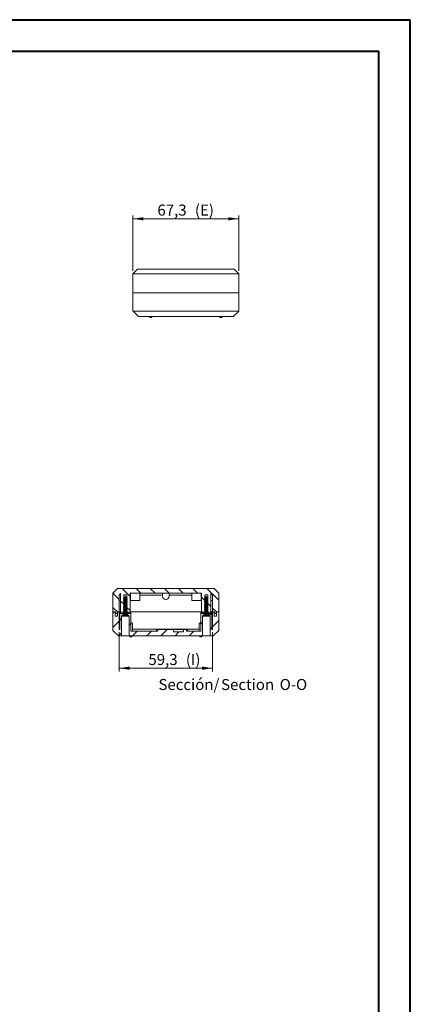
# Model space of a CAD drawing. Units: millimetres. Extents: x 0 to 841, y 0 to 594.
# Drawn here: x 717 to 841, y 281 to 594 of the extents above; entities that cross this region are included whole.
import ezdxf

# ---------------------------------------------------------------- set-up
doc = ezdxf.new("R2010")
doc.units = ezdxf.units.MM
doc.styles.add('SLDTEXTSTYLE0', font='TXT', dxfattribs={"width": 0.75})
doc.dimstyles.new('SLDDIMSTYLE0', dxfattribs={"dimtxt": 3.5, "dimasz": 3.302, "dimexe": 0, "dimexo": 0.0625, "dimgap": 0.875, "dimtad": 1, "dimdec": 1, "dimlfac": 2, "dimrnd": 1e-09, "dimzin": 12, "dimdsep": 46, "dimtxsty": 'SLDTEXTSTYLE0', "dimsah": 1, "dimcen": 0.09, "dimadec": 0, "dimazin": 3, "dimtfac": 1, "dimtdec": 1, "dimtofl": 0, "dimtmove": 0, "dimatfit": 3, "dimfxl": 1, "dimfrac": 2, "dimtolj": 1, "dimtzin": 12, "dimarcsym": 0})

# ---------------------------------------------------------------- blocks, each defined once
blk = doc.blocks.new('_D_37')
at = {"color": 7, "linetype": 'Continuous', "lineweight": 0}
for p, q in [((753.05, 514.28), (753.05, 531.78)), ((753.05, 530.78), (786.7, 530.78)), ((786.7, 514.28), (786.7, 531.78))]:
    blk.add_line(p, q, dxfattribs=at)
for points in [[(753.05, 530.78), (756.35, 530.28), (756.35, 531.29)], [(786.7, 530.78), (783.4, 531.29), (783.4, 530.28)]]:
    blk.add_solid(points, dxfattribs=at)
at = {"color": 7, "linetype": 'Continuous', "lineweight": 0, "char_height": 3.5, "attachment_point": 1, "style": 'SLDTEXTSTYLE0'}
for s, insert in [('67,3', (760.85, 535.3, 0.05)), ('(E)', (772.75, 535.3, 0.05))]:
    blk.add_mtext(s, dxfattribs=dict(at, insert=insert))
blk = doc.blocks.new('_D_38')
at = {"color": 7, "linetype": 'Continuous', "lineweight": 0}
for p, q in [((748.69, 399.39), (748.69, 386.98)), ((778.32, 399.39), (778.32, 386.98)), ((748.69, 387.98), (778.32, 387.98))]:
    blk.add_line(p, q, dxfattribs=at)
for points in [[(748.69, 387.98), (752, 387.47), (752, 388.49)], [(778.32, 387.98), (775.02, 388.49), (775.02, 387.47)]]:
    blk.add_solid(points, dxfattribs=at)
at = {"color": 7, "linetype": 'Continuous', "lineweight": 0, "char_height": 3.5, "attachment_point": 1, "style": 'SLDTEXTSTYLE0'}
for s, insert in [('59,3', (757.98, 392.49, 3.34)), ('(I)', (769.87, 392.49, 3.34))]:
    blk.add_mtext(s, dxfattribs=dict(at, insert=insert))
blk = doc.blocks.new('SW_NOTE_34')
at = {"color": 0, "linetype": 'Continuous', "lineweight": 0, "char_height": 3.5, "attachment_point": 2, "style": 'SLDTEXTSTYLE0'}
for s, insert in [('Sección/', (10.01, 4.51)), ('Section', (28.64, 4.5)), ('O-O', (43.19, 4.51))]:
    blk.add_mtext(s, dxfattribs=dict(at, insert=insert))

msp = doc.modelspace()

# ---------------------------------------------------------------- hatches: boundary and pattern name
at = {"linetype": 'Continuous', "lineweight": 0}
h = msp.add_hatch(dxfattribs=at)
h.set_pattern_fill('ANSI31', angle=90, style=0)
h.paths.add_polyline_path([(777.856, 411.6686), (778.331, 411.1936), (778.331, 405.8436), (778.951, 405.8436), (778.951, 405.3436), (779.501, 405.3436), (779.501, 405.8436), (780.331, 405.8436), (780.331, 411.8436), (778.831, 413.3436), (748.181, 413.3436), (746.681, 411.8436), (746.681, 405.8436), (747.511, 405.8436), (747.511, 405.3436), (748.061, 405.3436), (748.061, 405.8436), (748.681, 405.8436), (748.681, 411.1936), (749.156, 411.6686), (749.156, 405.3436), (750.156, 405.3436), (750.156, 411.3436), (751.156, 411.3436), (751.156, 405.3436), (752.156, 405.3436), (752.156, 411.8436), (774.856, 411.8436), (774.856, 405.3436), (775.856, 405.3436), (775.856, 411.3436), (776.856, 411.3436), (776.856, 405.3436), (777.856, 405.3436)], flags=0)
h = msp.add_hatch(dxfattribs=at)
h.set_pattern_fill('ANSI31', scale=0.1, style=0)
h.paths.add_polyline_path([(751.191, 410.2436), (750.656, 410.7436), (750.121, 410.2436), (750.221, 410.1311), (750.121, 410.0186), (750.221, 409.9061), (750.121, 409.7936), (750.221, 409.6811), (750.121, 409.5686), (750.221, 409.4561), (750.121, 409.3436), (750.221, 409.2311), (750.121, 409.1186), (750.221, 409.0061), (750.121, 408.8936), (750.221, 408.7811), (750.121, 408.6686), (750.221, 408.5561), (750.121, 408.4436), (750.221, 408.3311), (750.121, 408.2186), (750.221, 408.1061), (750.121, 407.9936), (750.221, 407.8811), (750.121, 407.7686), (750.221, 407.6561), (750.121, 407.5436), (750.221, 407.4311), (750.121, 407.3186), (750.221, 407.2061), (750.121, 407.0936), (750.221, 406.9811), (750.121, 406.8686), (750.221, 406.7561), (750.121, 406.6436), (750.221, 406.5311), (750.121, 406.4186), (750.221, 406.3061), (750.121, 406.1936), (750.221, 406.0811), (750.121, 405.9686), (750.221, 405.8561), (750.121, 405.7436), (750.221, 405.6311), (750.121, 405.5186), (750.221, 405.4061), (750.121, 405.2936), (750.221, 405.1811), (750.221, 405.1086), (749.606, 404.4936), (749.9443, 404.4936), (749.9443, 404.6436), (751.3677, 404.6436), (751.3677, 404.4936), (751.706, 404.4936), (751.091, 405.1086), (751.091, 405.1811), (751.191, 405.2936), (751.091, 405.4061), (751.191, 405.5186), (751.091, 405.6311), (751.191, 405.7436), (751.091, 405.8561), (751.191, 405.9686), (751.091, 406.0811), (751.191, 406.1936), (751.091, 406.3061), (751.191, 406.4186), (751.091, 406.5311), (751.191, 406.6436), (751.091, 406.7561), (751.191, 406.8686), (751.091, 406.9811), (751.191, 407.0936), (751.091, 407.2061), (751.191, 407.3186), (751.091, 407.4311), (751.191, 407.5436), (751.091, 407.6561), (751.191, 407.7686), (751.091, 407.8811), (751.191, 407.9936), (751.091, 408.1061), (751.191, 408.2186), (751.091, 408.3311), (751.191, 408.4436), (751.091, 408.5561), (751.191, 408.6686), (751.091, 408.7811), (751.191, 408.8936), (751.091, 409.0061), (751.191, 409.1186), (751.091, 409.2311), (751.191, 409.3436), (751.091, 409.4561), (751.191, 409.5686), (751.091, 409.6811), (751.191, 409.7936), (751.091, 409.9061), (751.191, 410.0186), (751.091, 410.1311)], flags=0)
h = msp.add_hatch(dxfattribs=at)
h.set_pattern_fill('ANSI31', scale=0.1, style=0)
h.paths.add_polyline_path([(776.891, 410.2436), (776.356, 410.7436), (775.821, 410.2436), (775.921, 410.1311), (775.821, 410.0186), (775.921, 409.9061), (775.821, 409.7936), (775.921, 409.6811), (775.821, 409.5686), (775.921, 409.4561), (775.821, 409.3436), (775.921, 409.2311), (775.821, 409.1186), (775.921, 409.0061), (775.821, 408.8936), (775.921, 408.7811), (775.821, 408.6686), (775.921, 408.5561), (775.821, 408.4436), (775.921, 408.3311), (775.821, 408.2186), (775.921, 408.1061), (775.821, 407.9936), (775.921, 407.8811), (775.821, 407.7686), (775.921, 407.6561), (775.821, 407.5436), (775.921, 407.4311), (775.821, 407.3186), (775.921, 407.2061), (775.821, 407.0936), (775.921, 406.9811), (775.821, 406.8686), (775.921, 406.7561), (775.821, 406.6436), (775.921, 406.5311), (775.821, 406.4186), (775.921, 406.3061), (775.821, 406.1936), (775.921, 406.0811), (775.821, 405.9686), (775.921, 405.8561), (775.821, 405.7436), (775.921, 405.6311), (775.821, 405.5186), (775.921, 405.4061), (775.821, 405.2936), (775.921, 405.1811), (775.921, 405.1086), (775.306, 404.4936), (776.1689, 404.4936), (776.1689, 404.6436), (776.5431, 404.6436), (776.5431, 404.4936), (777.406, 404.4936), (776.791, 405.1086), (776.791, 405.1811), (776.891, 405.2936), (776.791, 405.4061), (776.891, 405.5186), (776.791, 405.6311), (776.891, 405.7436), (776.791, 405.8561), (776.891, 405.9686), (776.791, 406.0811), (776.891, 406.1936), (776.791, 406.3061), (776.891, 406.4186), (776.791, 406.5311), (776.891, 406.6436), (776.791, 406.7561), (776.891, 406.8686), (776.791, 406.9811), (776.891, 407.0936), (776.791, 407.2061), (776.891, 407.3186), (776.791, 407.4311), (776.891, 407.5436), (776.791, 407.6561), (776.891, 407.7686), (776.791, 407.8811), (776.891, 407.9936), (776.791, 408.1061), (776.891, 408.2186), (776.791, 408.3311), (776.891, 408.4436), (776.791, 408.5561), (776.891, 408.6686), (776.791, 408.7811), (776.891, 408.8936), (776.791, 409.0061), (776.891, 409.1186), (776.791, 409.2311), (776.891, 409.3436), (776.791, 409.4561), (776.891, 409.5686), (776.791, 409.6811), (776.891, 409.7936), (776.791, 409.9061), (776.891, 410.0186), (776.791, 410.1311)], flags=0)
h = msp.add_hatch(dxfattribs=at)
h.set_pattern_fill('ANSI31', style=0)
h.paths.add_polyline_path([(748.1435, 404.5186), (747.3935, 404.5186), (747.3935, 405.8436), (746.6935, 405.8436), (746.6935, 399.9936), (748.4435, 398.2436), (749.4685, 398.2436), (749.4685, 404.5436), (750.0685, 405.1436), (750.0685, 405.7936), (748.906, 405.7936), (748.906, 400.1811), (748.6935, 400.3936), (748.6935, 405.8436), (748.1435, 405.8436)], flags=0)
h = msp.add_hatch(dxfattribs=at)
h.set_pattern_fill('ANSI31', style=0)
h.paths.add_polyline_path([(770.102, 400.2436), (769.1644, 400.2436), (769.1644, 399.4936), (765.9025, 399.4936), (765.9025, 400.2436), (760.9649, 400.2436), (760.9649, 399.7436), (752.406, 399.7436), (752.406, 405.7936), (751.2435, 405.7936), (751.2435, 405.1436), (751.8435, 404.5436), (751.8435, 398.2436), (775.1685, 398.2436), (775.1685, 404.5436), (775.7685, 405.1436), (775.7685, 405.7936), (774.606, 405.7936), (774.606, 399.7436), (770.102, 399.7436)], flags=0)
h = msp.add_hatch(dxfattribs=at)
h.set_pattern_fill('ANSI31', style=0)
h.paths.add_polyline_path([(780.3185, 399.9936), (780.3185, 405.8436), (779.6185, 405.8436), (779.6185, 404.5186), (778.8685, 404.5186), (778.8685, 405.8436), (778.3185, 405.8436), (778.3185, 400.3936), (778.106, 400.1811), (778.106, 405.7936), (776.9435, 405.7936), (776.9435, 405.1436), (777.5435, 404.5436), (777.5435, 398.2436), (778.5685, 398.2436)], flags=0)

# ---------------------------------------------------------------- linework, layer by layer
at = {"color": 7, "linetype": 'Continuous', "lineweight": 40}
for p, q in [((0.0788, 594.0451), (841.1362, 594.0451)), ((841.1362, 0.0451), (841.1362, 594.0451)), ((25.0788, 584.0451), (831.1362, 584.0451)), ((831.1362, 10.0451), (831.1362, 584.0451))]:
    msp.add_line(p, q, dxfattribs=at)
at = {"color": 7, "linetype": 'Continuous', "lineweight": 15}
for p, q in [((753.0476, 507.2849), (753.0476, 513.2849)), ((753.0646, 513.302), (754.5476, 514.7849)), ((786.1976, 513.2849), (753.5476, 513.2849)), ((754.5476, 514.7849), (754.9012, 514.7849)), ((754.9012, 514.7849), (784.8441, 514.7849)), ((784.8441, 514.7849), (785.1976, 514.7849)), ((785.1976, 514.7849), (786.6806, 513.302)), ((786.6976, 513.2849), (786.6976, 507.2849)), ((753.5476, 507.2849), (753.0476, 507.2849)), ((753.0601, 501.4349), (753.0601, 507.2849)), ((753.5476, 507.2849), (786.1976, 507.2849)), ((753.5601, 507.2849), (786.1851, 507.2849)), ((786.6976, 507.2849), (786.1976, 507.2849)), ((786.6851, 501.4349), (786.6851, 507.2849)), ((753.2066, 501.2885), (754.8101, 499.6849)), ((753.5601, 501.4349), (786.1851, 501.4349)), ((784.9351, 499.6849), (786.5387, 501.2885)), ((784.9351, 499.6849), (754.8101, 499.6849)), ((758.2976, 499.6849), (758.4506, 499.4199)), ((759.0446, 499.4199), (758.4506, 499.4199)), ((759.0446, 499.4199), (759.1976, 499.6849)), ((780.5476, 499.6849), (780.7006, 499.4199)), ((781.2946, 499.4199), (780.7006, 499.4199)), ((781.2946, 499.4199), (781.4476, 499.6849)), ((746.681, 411.8436), (748.181, 413.3436)), ((748.181, 413.3436), (778.831, 413.3436)), ((778.831, 413.3436), (780.331, 411.8436)), ((746.681, 411.8436), (746.681, 405.8436)), ((748.681, 411.1936), (749.156, 411.6686)), ((748.681, 405.8436), (748.681, 411.1936)), ((749.156, 405.3436), (749.156, 411.6686)), ((750.656, 410.7436), (750.121, 410.2436)), ((750.656, 410.7436), (750.121, 410.2436)), ((750.121, 410.2436), (750.221, 410.1311)), ((750.221, 410.1311), (750.121, 410.0186)), ((750.121, 410.0186), (750.221, 409.9061)), ((750.221, 409.9061), (750.121, 409.7936)), ((751.156, 411.3436), (750.156, 411.3436)), ((750.156, 405.3436), (750.156, 411.3436)), ((751.191, 410.2436), (750.656, 410.7436)), ((751.191, 410.2436), (750.656, 410.7436)), ((751.091, 410.1311), (751.191, 410.2436)), ((751.191, 410.0186), (751.091, 410.1311)), ((751.091, 409.9061), (751.191, 410.0186)), ((751.191, 409.7936), (751.091, 409.9061)), ((751.156, 411.3436), (751.156, 405.3436)), ((774.856, 411.8436), (752.156, 411.8436)), ((752.156, 411.8436), (752.156, 405.3436)), ((752.256, 411.8436), (752.256, 409.4686)), ((755.256, 409.4686), (755.256, 411.8436)), ((762.456, 411.1936), (755.256, 411.1936)), ((755.521, 411.8436), (755.521, 411.8325)), ((755.521, 411.8325), (757.581, 411.8325)), ((757.581, 411.8436), (757.581, 411.8325)), ((762.456, 411.8436), (762.456, 410.8336)), ((764.556, 410.8336), (764.556, 411.8436)), ((771.756, 411.1936), (764.556, 411.1936)), ((769.431, 411.8436), (769.431, 411.8325)), ((771.491, 411.8325), (769.431, 411.8325)), ((771.491, 411.8436), (771.491, 411.8325)), ((771.756, 411.8436), (771.756, 409.4686)), ((774.756, 409.4686), (774.756, 411.8436)), ((774.856, 405.3436), (774.856, 411.8436)), ((776.356, 410.7436), (775.821, 410.2436)), ((775.821, 410.2436), (775.921, 410.1311)), ((775.921, 410.1311), (775.821, 410.0186)), ((775.821, 410.0186), (775.921, 409.9061)), ((775.921, 409.9061), (775.821, 409.7936)), ((776.856, 411.3436), (775.856, 411.3436)), ((775.856, 405.3436), (775.856, 411.3436)), ((776.891, 410.2436), (776.356, 410.7436)), ((776.791, 410.1311), (776.891, 410.2436)), ((776.891, 410.0186), (776.791, 410.1311)), ((776.791, 409.9061), (776.891, 410.0186)), ((776.891, 409.7936), (776.791, 409.9061)), ((776.856, 411.3436), (776.856, 405.3436)), ((777.856, 411.6686), (777.856, 405.3436)), ((777.856, 411.6686), (778.331, 411.1936)), ((778.331, 411.1936), (778.331, 405.8436)), ((780.331, 405.8436), (780.331, 411.8436)), ((748.981, 409.4686), (748.681, 409.4686)), ((749.156, 409.4686), (748.981, 409.4686)), ((750.121, 409.7936), (750.221, 409.6811)), ((750.221, 409.6811), (750.121, 409.5686)), ((750.121, 409.5686), (750.221, 409.4561)), ((750.221, 409.4561), (750.121, 409.3436)), ((750.121, 409.3436), (750.221, 409.2311)), ((750.221, 409.2311), (750.121, 409.1186)), ((750.121, 409.1186), (750.221, 409.0061)), ((750.221, 409.0061), (750.121, 408.8936)), ((750.121, 408.8936), (750.221, 408.7811)), ((750.221, 408.7811), (750.121, 408.6686)), ((750.121, 408.6686), (750.221, 408.5561)), ((750.221, 408.5561), (750.121, 408.4436)), ((750.121, 408.4436), (750.221, 408.3311)), ((750.221, 408.3311), (750.121, 408.2186)), ((750.121, 408.2186), (750.221, 408.1061)), ((750.221, 408.1061), (750.121, 407.9936)), ((750.121, 407.9936), (750.221, 407.8811)), ((750.221, 407.8811), (750.121, 407.7686)), ((750.121, 407.7686), (750.221, 407.6561)), ((750.221, 407.6561), (750.121, 407.5436)), ((750.121, 407.5436), (750.221, 407.4311)), ((750.221, 407.4311), (750.121, 407.3186)), ((750.121, 407.3186), (750.221, 407.2061)), ((750.221, 407.2061), (750.121, 407.0936)), ((750.121, 407.0936), (750.221, 406.9811)), ((750.221, 406.9811), (750.121, 406.8686)), ((750.121, 406.8686), (750.221, 406.7561)), ((750.221, 406.7561), (750.121, 406.6436)), ((751.091, 409.6811), (751.191, 409.7936)), ((751.191, 409.5686), (751.091, 409.6811)), ((751.091, 409.4561), (751.191, 409.5686)), ((751.191, 409.3436), (751.091, 409.4561)), ((751.091, 409.2311), (751.191, 409.3436)), ((751.191, 409.1186), (751.091, 409.2311)), ((751.091, 409.0061), (751.191, 409.1186)), ((751.191, 408.8936), (751.091, 409.0061)), ((751.091, 408.7811), (751.191, 408.8936)), ((751.191, 408.6686), (751.091, 408.7811)), ((751.091, 408.5561), (751.191, 408.6686)), ((751.191, 408.4436), (751.091, 408.5561)), ((751.091, 408.3311), (751.191, 408.4436)), ((751.191, 408.2186), (751.091, 408.3311)), ((751.091, 408.1061), (751.191, 408.2186)), ((751.191, 407.9936), (751.091, 408.1061)), ((751.091, 407.8811), (751.191, 407.9936)), ((751.191, 407.7686), (751.091, 407.8811)), ((751.091, 407.6561), (751.191, 407.7686)), ((751.191, 407.5436), (751.091, 407.6561)), ((751.091, 407.4311), (751.191, 407.5436)), ((751.191, 407.3186), (751.091, 407.4311)), ((751.091, 407.2061), (751.191, 407.3186)), ((751.191, 407.0936), (751.091, 407.2061)), ((751.091, 406.9811), (751.191, 407.0936)), ((751.191, 406.8686), (751.091, 406.9811)), ((751.091, 406.7561), (751.191, 406.8686)), ((751.191, 406.6436), (751.091, 406.7561)), ((752.256, 409.4686), (752.156, 409.4686)), ((755.256, 409.4686), (752.256, 409.4686)), ((774.756, 409.4686), (771.756, 409.4686)), ((774.756, 409.4686), (774.856, 409.4686)), ((775.821, 409.7936), (775.921, 409.6811)), ((775.921, 409.6811), (775.821, 409.5686)), ((775.821, 409.5686), (775.921, 409.4561)), ((775.921, 409.4561), (775.821, 409.3436)), ((775.821, 409.3436), (775.921, 409.2311)), ((775.921, 409.2311), (775.821, 409.1186)), ((775.821, 409.1186), (775.921, 409.0061)), ((775.921, 409.0061), (775.821, 408.8936)), ((775.821, 408.8936), (775.921, 408.7811)), ((775.921, 408.7811), (775.821, 408.6686)), ((775.821, 408.6686), (775.921, 408.5561)), ((775.921, 408.5561), (775.821, 408.4436)), ((775.821, 408.4436), (775.921, 408.3311)), ((775.921, 408.3311), (775.821, 408.2186)), ((775.821, 408.2186), (775.921, 408.1061)), ((775.921, 408.1061), (775.821, 407.9936)), ((775.821, 407.9936), (775.921, 407.8811)), ((775.921, 407.8811), (775.821, 407.7686)), ((775.821, 407.7686), (775.921, 407.6561)), ((775.921, 407.6561), (775.821, 407.5436)), ((775.821, 407.5436), (775.921, 407.4311)), ((775.921, 407.4311), (775.821, 407.3186)), ((775.821, 407.3186), (775.921, 407.2061)), ((775.921, 407.2061), (775.821, 407.0936)), ((775.821, 407.0936), (775.921, 406.9811)), ((775.921, 406.9811), (775.821, 406.8686)), ((775.821, 406.8686), (775.921, 406.7561)), ((775.921, 406.7561), (775.821, 406.6436)), ((776.791, 409.6811), (776.891, 409.7936)), ((776.891, 409.5686), (776.791, 409.6811)), ((776.791, 409.4561), (776.891, 409.5686)), ((776.891, 409.3436), (776.791, 409.4561)), ((776.791, 409.2311), (776.891, 409.3436)), ((776.891, 409.1186), (776.791, 409.2311)), ((776.791, 409.0061), (776.891, 409.1186)), ((776.891, 408.8936), (776.791, 409.0061)), ((776.791, 408.7811), (776.891, 408.8936)), ((776.891, 408.6686), (776.791, 408.7811)), ((776.791, 408.5561), (776.891, 408.6686)), ((776.891, 408.4436), (776.791, 408.5561)), ((776.791, 408.3311), (776.891, 408.4436)), ((776.891, 408.2186), (776.791, 408.3311)), ((776.791, 408.1061), (776.891, 408.2186)), ((776.891, 407.9936), (776.791, 408.1061)), ((776.791, 407.8811), (776.891, 407.9936)), ((776.891, 407.7686), (776.791, 407.8811)), ((776.791, 407.6561), (776.891, 407.7686)), ((776.891, 407.5436), (776.791, 407.6561)), ((776.791, 407.4311), (776.891, 407.5436)), ((776.891, 407.3186), (776.791, 407.4311)), ((776.791, 407.2061), (776.891, 407.3186)), ((776.891, 407.0936), (776.791, 407.2061)), ((776.791, 406.9811), (776.891, 407.0936)), ((776.891, 406.8686), (776.791, 406.9811)), ((776.791, 406.7561), (776.891, 406.8686)), ((776.891, 406.6436), (776.791, 406.7561)), ((777.856, 409.4686), (778.031, 409.4686)), ((778.031, 409.4686), (778.331, 409.4686)), ((746.681, 405.8436), (747.511, 405.8436)), ((746.6935, 399.9936), (746.6935, 405.8436)), ((747.3935, 405.8436), (746.6935, 405.8436)), ((747.3935, 404.5186), (747.3935, 405.8436)), ((747.3935, 404.5186), (748.1435, 404.5186)), ((747.511, 405.8436), (747.511, 405.3436)), ((748.061, 405.3436), (747.511, 405.3436)), ((748.061, 405.8436), (748.681, 405.8436)), ((748.061, 405.8436), (748.061, 405.3436)), ((748.061, 405.3436), (748.1435, 405.3436)), ((748.1435, 404.5186), (748.1435, 405.8436)), ((748.6935, 405.8436), (748.1435, 405.8436)), ((748.6935, 405.8436), (749.156, 405.8436)), ((748.6935, 400.3936), (748.6935, 405.8436)), ((748.906, 405.7936), (748.906, 400.1811)), ((748.906, 405.7936), (750.0685, 405.7936)), ((749.156, 405.3436), (750.156, 405.3436)), ((750.0685, 405.1436), (749.4685, 404.5436)), ((749.656, 404.5436), (749.4685, 404.5436)), ((749.4685, 398.2436), (749.4685, 404.5436)), ((750.221, 405.1086), (749.606, 404.4936)), ((749.606, 404.4936), (749.9443, 404.4936)), ((751.3677, 404.6436), (749.9443, 404.6436)), ((749.9443, 404.4936), (749.9443, 404.6436)), ((749.9443, 404.4936), (750.5305, 404.4936)), ((750.0685, 405.1436), (750.0685, 405.7936)), ((750.0685, 405.1436), (750.221, 405.1436)), ((750.121, 406.6436), (750.221, 406.5311)), ((750.221, 406.5311), (750.121, 406.4186)), ((750.121, 406.4186), (750.221, 406.3061)), ((750.221, 406.3061), (750.121, 406.1936)), ((750.121, 406.1936), (750.221, 406.0811)), ((750.221, 406.0811), (750.121, 405.9686)), ((750.121, 405.9686), (750.221, 405.8561)), ((750.221, 405.8561), (750.121, 405.7436)), ((750.121, 405.7436), (750.221, 405.6311)), ((750.221, 405.6311), (750.121, 405.5186)), ((750.121, 405.5186), (750.221, 405.4061)), ((750.221, 405.4061), (750.121, 405.2936)), ((750.121, 405.2936), (750.221, 405.1811)), ((750.156, 405.3436), (750.1654, 405.3436)), ((750.221, 405.1811), (750.221, 405.1086)), ((750.5305, 404.6436), (750.5305, 404.4936)), ((750.5305, 404.4936), (750.6188, 404.4936)), ((750.6188, 404.6436), (750.6188, 404.4936)), ((750.6188, 404.4936), (750.7272, 404.4936)), ((750.7272, 404.6436), (750.7272, 404.4936)), ((750.7272, 404.4936), (751.3173, 404.4936)), ((751.091, 406.5311), (751.191, 406.6436)), ((751.191, 406.4186), (751.091, 406.5311)), ((751.091, 406.3061), (751.191, 406.4186)), ((751.191, 406.1936), (751.091, 406.3061)), ((751.091, 406.0811), (751.191, 406.1936)), ((751.191, 405.9686), (751.091, 406.0811)), ((751.091, 405.8561), (751.191, 405.9686)), ((751.191, 405.7436), (751.091, 405.8561)), ((751.091, 405.6311), (751.191, 405.7436)), ((751.191, 405.5186), (751.091, 405.6311)), ((751.091, 405.4061), (751.191, 405.5186)), ((751.191, 405.2936), (751.091, 405.4061)), ((751.091, 405.1811), (751.191, 405.2936)), ((751.091, 405.1086), (751.091, 405.1811)), ((751.091, 405.1436), (751.2435, 405.1436)), ((751.706, 404.4936), (751.091, 405.1086)), ((751.1465, 405.3436), (751.156, 405.3436)), ((751.156, 405.3436), (752.156, 405.3436)), ((751.2435, 405.7936), (751.2435, 405.1436)), ((751.2435, 405.7936), (752.406, 405.7936)), ((751.8435, 404.5436), (751.2435, 405.1436)), ((751.3173, 404.6436), (751.3173, 404.4936)), ((751.3173, 404.4936), (751.3677, 404.4936)), ((751.3677, 404.6436), (751.3677, 404.4936)), ((751.3677, 404.4936), (751.706, 404.4936)), ((751.8435, 404.5436), (751.656, 404.5436)), ((751.8435, 404.5436), (751.8435, 398.2436)), ((752.156, 405.8436), (774.856, 405.8436)), ((752.406, 399.7436), (752.406, 405.7936)), ((774.606, 405.7936), (774.606, 399.7436)), ((774.606, 405.7936), (775.7685, 405.7936)), ((774.856, 405.3436), (775.856, 405.3436)), ((775.7685, 405.1436), (775.1685, 404.5436)), ((775.356, 404.5436), (775.1685, 404.5436)), ((775.1685, 398.2436), (775.1685, 404.5436)), ((775.921, 405.1086), (775.306, 404.4936)), ((775.306, 404.4936), (776.1689, 404.4936)), ((775.7685, 405.1436), (775.7685, 405.7936)), ((775.7685, 405.1436), (775.921, 405.1436)), ((775.821, 406.6436), (775.921, 406.5311)), ((775.921, 406.5311), (775.821, 406.4186)), ((775.821, 406.4186), (775.921, 406.3061)), ((775.921, 406.3061), (775.821, 406.1936)), ((775.821, 406.1936), (775.921, 406.0811)), ((775.921, 406.0811), (775.821, 405.9686)), ((775.821, 405.9686), (775.921, 405.8561)), ((775.921, 405.8561), (775.821, 405.7436)), ((775.821, 405.7436), (775.921, 405.6311)), ((775.921, 405.6311), (775.821, 405.5186)), ((775.821, 405.5186), (775.921, 405.4061)), ((775.921, 405.4061), (775.821, 405.2936)), ((775.821, 405.2936), (775.921, 405.1811)), ((775.856, 405.3436), (775.8654, 405.3436)), ((775.921, 405.1811), (775.921, 405.1086)), ((776.5431, 404.6436), (776.1689, 404.6436)), ((776.1689, 404.4936), (776.1689, 404.6436)), ((776.1689, 404.4936), (776.4165, 404.4936)), ((776.4165, 404.6436), (776.4165, 404.4936)), ((776.4165, 404.4936), (776.536, 404.4936)), ((776.536, 404.6436), (776.536, 404.4936)), ((776.536, 404.4936), (776.5431, 404.4936)), ((776.5431, 404.6436), (776.5431, 404.4936)), ((776.5431, 404.4936), (777.406, 404.4936)), ((776.791, 406.5311), (776.891, 406.6436)), ((776.891, 406.4186), (776.791, 406.5311)), ((776.791, 406.3061), (776.891, 406.4186)), ((776.891, 406.1936), (776.791, 406.3061)), ((776.791, 406.0811), (776.891, 406.1936)), ((776.891, 405.9686), (776.791, 406.0811)), ((776.791, 405.8561), (776.891, 405.9686)), ((776.891, 405.7436), (776.791, 405.8561)), ((776.791, 405.6311), (776.891, 405.7436)), ((776.891, 405.5186), (776.791, 405.6311)), ((776.791, 405.4061), (776.891, 405.5186)), ((776.891, 405.2936), (776.791, 405.4061)), ((776.791, 405.1811), (776.891, 405.2936)), ((776.791, 405.1086), (776.791, 405.1811)), ((776.791, 405.1436), (776.9435, 405.1436)), ((777.406, 404.4936), (776.791, 405.1086)), ((776.8465, 405.3436), (776.856, 405.3436)), ((776.856, 405.3436), (777.856, 405.3436)), ((776.9435, 405.7936), (776.9435, 405.1436)), ((776.9435, 405.7936), (778.106, 405.7936)), ((777.5435, 404.5436), (776.9435, 405.1436)), ((777.5435, 404.5436), (777.356, 404.5436)), ((777.5435, 404.5436), (777.5435, 398.2436)), ((777.856, 405.8436), (778.3185, 405.8436)), ((778.106, 400.1811), (778.106, 405.7936)), ((778.3185, 405.8436), (778.3185, 400.3936)), ((778.8685, 405.8436), (778.3185, 405.8436)), ((778.331, 405.8436), (778.951, 405.8436)), ((778.8685, 405.8436), (778.8685, 404.5186)), ((778.8685, 405.3436), (778.951, 405.3436)), ((778.8685, 404.5186), (779.6185, 404.5186)), ((778.951, 405.3436), (778.951, 405.8436)), ((779.501, 405.3436), (778.951, 405.3436)), ((779.501, 405.8436), (780.331, 405.8436)), ((779.501, 405.3436), (779.501, 405.8436)), ((779.6185, 405.8436), (779.6185, 404.5186)), ((780.3185, 405.8436), (779.6185, 405.8436)), ((780.3185, 405.8436), (780.3185, 399.9936)), ((748.906, 402.2436), (748.6935, 402.2436)), ((752.406, 402.4992), (752.4935, 402.5936)), ((752.4935, 402.5936), (752.406, 402.5936)), ((752.406, 402.2436), (752.956, 402.2436)), ((752.956, 399.7436), (752.956, 402.2436)), ((774.056, 402.2436), (774.056, 399.7436)), ((774.056, 402.2436), (774.606, 402.2436)), ((774.5185, 402.5936), (774.606, 402.4992)), ((774.606, 402.5936), (774.5185, 402.5936)), ((778.106, 402.2436), (778.3185, 402.2436)), ((748.4435, 398.2436), (746.6935, 399.9936)), ((749.4685, 398.2436), (748.4435, 398.2436)), ((748.906, 400.1811), (748.6935, 400.3936)), ((749.4685, 398.2436), (751.8435, 398.2436)), ((775.1685, 398.2436), (751.8435, 398.2436)), ((751.931, 398.2436), (752.084, 397.9786)), ((752.678, 397.9786), (752.084, 397.9786)), ((752.406, 399.7436), (760.9649, 399.7436)), ((752.678, 397.9786), (752.831, 398.2436)), ((752.956, 400.3936), (774.056, 400.3936)), ((760.5335, 400.2436), (760.5335, 399.7436)), ((760.9649, 400.2436), (760.5335, 400.2436)), ((760.9649, 400.2436), (760.9649, 399.7436)), ((760.9649, 400.2436), (765.9025, 400.2436)), ((765.9025, 400.2436), (765.9025, 399.4936)), ((765.9025, 400.2436), (769.1644, 400.2436)), ((765.9025, 399.4936), (769.1644, 399.4936)), ((769.1644, 399.4936), (769.1644, 400.2436)), ((769.1644, 400.2436), (770.102, 400.2436)), ((770.102, 399.7436), (770.102, 400.2436)), ((770.5335, 400.2436), (770.102, 400.2436)), ((770.102, 399.7436), (774.606, 399.7436)), ((770.5335, 399.7436), (770.5335, 400.2436)), ((774.181, 398.2436), (774.334, 397.9786)), ((774.928, 397.9786), (774.334, 397.9786)), ((774.928, 397.9786), (775.081, 398.2436)), ((775.1685, 398.2436), (777.5435, 398.2436)), ((778.5685, 398.2436), (777.5435, 398.2436)), ((778.3185, 400.3936), (778.106, 400.1811)), ((780.3185, 399.9936), (778.5685, 398.2436))]:
    msp.add_line(p, q, dxfattribs=at)
at = {"color": 7, "linetype": 'Continuous', "lineweight": 15, "flags": 128}
for points in [[(753.0476, 513.2849), (753.0495, 513.2869), (753.0552, 513.2925), (753.0646, 513.302)], [(786.6806, 513.302), (786.69, 513.2925), (786.6957, 513.2869), (786.6976, 513.2849)], [(753.0601, 501.4349), (753.0697, 501.4253), (753.0982, 501.3969), (753.1444, 501.3507), (753.2066, 501.2885)], [(786.5387, 501.2885), (786.6008, 501.3507), (786.647, 501.3969), (786.6755, 501.4253), (786.6851, 501.4349)]]:
    msp.add_lwpolyline(points, dxfattribs=at)
at = {"color": 7, "linetype": 'Continuous', "lineweight": 15}
for centre, radius, start, end in [((753.5476, 513.7849), 0.5, 255, 270), ((786.1976, 513.7849), 0.5, 270, 285), ((753.5601, 500.9349), 0.5, 90, 135), ((786.1851, 500.9349), 0.5, 45, 90), ((763.506, 410.8336), 1.05, 180, 0), ((752.2643, 402.4936), 0.25, 23.578178, 55.492428), ((774.7476, 402.4936), 0.25, 124.507572, 156.421822)]:
    msp.add_arc(centre, radius, start, end, dxfattribs=at)
for centre, major_axis, start_param, end_param in [((753.5476, 513.0778), (0.4957, -0.2053), 1.96349541, 3.01069296), ((786.1976, 513.0778), (0.4957, 0.2053), 0.13089969, 1.17809725)]:
    msp.add_ellipse(centre, major_axis=major_axis, ratio=0.31783725, start_param=start_param, end_param=end_param, dxfattribs=at)

# ---------------------------------------------------------------- block references
at = {"color": 7, "linetype": 'Continuous', "lineweight": 0}
msp.add_blockref('SW_NOTE_34', (760.8394, 380.0429), dxfattribs=at)

# ---------------------------------------------------------------- dimensions: what is measured, and where the dimension line sits
for base, p1, p2, text, picture, middle in [((786.6976, 530.7849), (753.0476, 513.2849), (786.6976, 513.2849), '<>(E)', '_D_37', (769.7735, 530.7849)), ((778.318478184, 387.9786092326), (748.693478184, 400.3936092326), (778.318478184, 400.3936092326), '<>(I)', '_D_38', (766.1725392865, 387.9786092326))]:
    dim = msp.add_linear_dim(base=base, p1=p1, p2=p2, text=text, dimstyle='SLDDIMSTYLE0', dxfattribs=at)
    dim.commit()
    dim.dimension.update_dxf_attribs({"geometry": picture, "text_midpoint": middle, "dimtype": 160})

doc.saveas('drawing.dxf')
